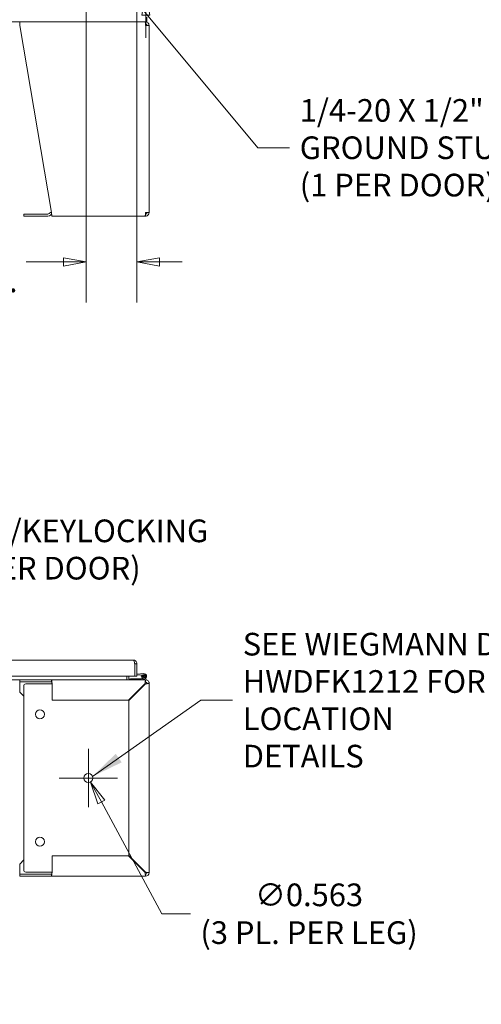
# Model space of a CAD drawing. Units: inches. Extents: x 6 to 331, y 6 to 205.
# Drawn here: x 128 to 157, y 34 to 95 of the extents above; entities that cross this region are included whole.
import ezdxf

# ---------------------------------------------------------------- set-up
doc = ezdxf.new("R2010")
doc.units = ezdxf.units.IN
doc.header["$LTSCALE"] = 20
doc.header["$MEASUREMENT"] = 0
doc.layers.get('0').update_dxf_attribs({"lineweight": 0})
for name, color, linetype, lineweight in [('Dimension (ANSI)', 7, 'Continuous', 5), ('Symbol (ANSI)', 7, 'Continuous', 5), ('Visible (ANSI)', 7, 'Continuous', 5)]:
    doc.layers.add(name, color=color, linetype=linetype, lineweight=lineweight)
doc.styles.add('ROMANS', font='tahoma.ttf')
doc.dimstyles.new('Default (ANSI)', dxfattribs={"dimscale": 20, "dimtxt": 0.07, "dimasz": 0.07, "dimexe": 0.125, "dimexo": 0.0625, "dimgap": 0.031496, "dimtad": 0, "dimtih": 1, "dimtoh": 1, "dimrnd": 1e-08, "dimzin": 0, "dimdsep": 46, "dimtxsty": 'ROMANS', "dimblk": 'Filled-1', "dimcen": 0.09, "dimdle": 0.393701, "dimclrd": 256, "dimclre": 256, "dimclrt": 256, "dimadec": 0, "dimazin": 0, "dimtfac": 0.928571, "dimtofl": 0, "dimtmove": 0, "dimatfit": 3, "dimfxl": 1, "dimtolj": 1, "dimtzin": 0, "dimlwd": -1, "dimlwe": -1, "dimarcsym": 0})
doc.dimstyles.new('Default (ANSI)$7', dxfattribs={"dimscale": 20, "dimtxt": 0.07, "dimasz": 0.098425, "dimexe": 0.125, "dimexo": 0.0625, "dimgap": 0.031496, "dimtad": 0, "dimtih": 1, "dimtoh": 1, "dimrnd": 1e-08, "dimzin": 0, "dimdsep": 46, "dimtxsty": 'ROMANS', "dimblk": 'Filled-1', "dimcen": 0.09, "dimdle": 0.393701, "dimclrd": 256, "dimclre": 256, "dimclrt": 256, "dimadec": 0, "dimazin": 0, "dimtfac": 0.928571, "dimtofl": 0, "dimtmove": 0, "dimatfit": 3, "dimfxl": 1, "dimtolj": 1, "dimtzin": 0, "dimlwd": -1, "dimlwe": -1, "dimarcsym": 0})

# ---------------------------------------------------------------- blocks, each defined once
blk = doc.blocks.new('Filled-1')
at = {"color": 0}
for p, q in [((0, 0), (-1, 0.179)), ((-1, 0.179), (-1, -0.179)), ((-1, 0), (0, 0)), ((-1, -0.179), (0, 0))]:
    blk.add_line(p, q, dxfattribs=at)
at = {"color": 0, "flags": 128}
blk.add_lwpolyline([(-1, -0.179), (0, 0), (-1, 0.179), (-1, -0.179)], dxfattribs=at)
at = {"color": 0}
blk.add_solid([(-1, -0.179), (0, 0), (-1, 0.179), (-1, -0.179)], dxfattribs=at)
blk = doc.blocks.new('*D23')
at = {"layer": 'Defpoints', "color": 0, "transparency": 16777216}
for p in [(132.542, 99.838), (135.541, 96.704), (136.229, 96.704)]:
    blk.add_point(p, dxfattribs=at)
at = {"layer": 'Dimension (ANSI)', "transparency": 16777216}
for p, q in [((136.229, 101.238), (136.229, 105.797)), ((136.229, 105.797), (137.629, 105.797)), ((133.792, 99.838), (138.729, 99.838)), ((136.791, 96.704), (138.729, 96.704)), ((136.229, 95.304), (136.229, 93.904))]:
    blk.add_line(p, q, dxfattribs=at)
at = {"layer": 'Dimension (ANSI)', "transparency": 16777216, "xscale": 1.400000005960464, "yscale": 1.400000005960464, "zscale": 1.400000005960464}
for p, rotation in [((136.229, 99.838), 270), ((136.229, 96.704), 90)]:
    blk.add_blockref('Filled-1', p, dxfattribs=dict(at, rotation=rotation))
at = {"layer": 'Dimension (ANSI)', "transparency": 16777216, "insert": (140.108, 105.797), "char_height": 1.4, "attachment_point": 5, "style": 'ROMANS'}
blk.add_mtext('\\A1;3.1\\PTYP.', dxfattribs=at)
blk = doc.blocks.new('*D24')
at = {"layer": 'Defpoints', "color": 0, "transparency": 16777216}
for p in [(132.542, 99.838), (135.676, 96.839), (132.542, 80.061)]:
    blk.add_point(p, dxfattribs=at)
at = {"layer": 'Dimension (ANSI)', "transparency": 16777216}
for p, q in [((132.542, 98.588), (132.542, 77.561)), ((135.676, 95.589), (135.676, 77.561)), ((131.142, 80.061), (128.822, 80.061)), ((137.076, 80.061), (138.476, 80.061))]:
    blk.add_line(p, q, dxfattribs=at)
at = {"layer": 'Dimension (ANSI)', "transparency": 16777216, "xscale": 1.400000005960464, "yscale": 1.400000005960464, "zscale": 1.400000005960464}
blk.add_blockref('Filled-1', (132.542, 80.061), dxfattribs=at)
at = {"layer": 'Dimension (ANSI)', "transparency": 16777216, "xscale": 1.400000005960464, "yscale": 1.400000005960464, "zscale": 1.400000005960464, "rotation": 180}
blk.add_blockref('Filled-1', (135.676, 80.061), dxfattribs=at)
at = {"layer": 'Dimension (ANSI)', "transparency": 16777216, "insert": (126.343, 80.061), "char_height": 1.4, "attachment_point": 5, "style": 'ROMANS'}
blk.add_mtext('\\A1;3.1\\PTYP.', dxfattribs=at)
blk = doc.blocks.new('*D38')
at = {"layer": 'Defpoints', "color": 0, "transparency": 16777216}
for p in [(132.543, 48.429), (132.81, 47.935)]:
    blk.add_point(p, dxfattribs=at)
at = {"layer": 'Dimension (ANSI)', "transparency": 16777216}
for p, q in [((132.677, 46.382), (132.677, 49.982)), ((130.877, 48.182), (134.477, 48.182)), ((137.212, 39.799), (133.477, 46.703)), ((138.993, 39.799), (137.212, 39.799))]:
    blk.add_line(p, q, dxfattribs=at)
at = {"layer": 'Dimension (ANSI)', "transparency": 16777216, "xscale": 1.400000005960464, "yscale": 1.400000005960464, "zscale": 1.400000005960464, "rotation": 118.4155591283589}
blk.add_blockref('Filled-1', (132.81, 47.935), dxfattribs=at)
at = {"layer": 'Dimension (ANSI)', "transparency": 16777216, "insert": (146.318, 39.799), "char_height": 1.4, "attachment_point": 5, "style": 'ROMANS'}
blk.add_mtext('\\A1;\\fTahoma|b0|i0;\\H1.4000;∅0.563\\P\\fTahoma|b0|i0;\\H1.4000;(3 PL. PER LEG)', dxfattribs=at)

msp = doc.modelspace()

# ---------------------------------------------------------------- linework, layer by layer
at = {"layer": 'Visible (ANSI)'}
for p, q in [((128.4266, 94.8916), (84.3016, 94.8916)), ((128.4266, 94.8916), (128.4266, 94.6729)), ((128.4266, 94.8916), (136.1857, 94.8916)), ((136.2078, 94.8916), (136.1857, 94.8916)), ((136.2926, 94.8916), (136.2078, 94.8916)), ((136.2078, 94.7666), (136.2078, 94.8916)), ((136.2926, 94.8916), (136.2926, 95.1819)), ((128.4266, 94.6729), (130.3895, 83.1104)), ((136.2078, 94.7666), (136.2016, 94.7666)), ((136.2078, 94.6729), (136.4266, 94.6729)), ((136.4266, 94.6729), (136.4266, 83.1104)), ((128.6766, 83.0168), (128.8016, 83.0168)), ((128.6766, 83.0168), (128.6766, 82.8918)), ((128.8016, 82.8918), (128.6766, 82.8918)), ((130.1765, 83.0168), (128.8016, 83.0168)), ((128.8016, 82.8918), (130.1765, 82.8918)), ((130.2428, 83.0442), (130.2761, 83.0776)), ((130.3645, 82.9892), (130.3312, 82.9558)), ((136.1857, 82.8916), (130.4266, 82.8916)), ((136.1857, 82.8916), (136.2078, 82.8916)), ((136.2078, 83.0166), (136.2016, 83.0166)), ((136.4266, 83.1104), (136.2078, 83.1104)), ((136.2078, 83.0166), (136.2078, 82.8916)), ((107.7158, 55.4708), (135.4478, 55.4708)), ((135.5409, 55.243), (135.5409, 54.4708)), ((135.5409, 55.1271), (135.5416, 55.1271)), ((135.5416, 55.243), (135.5416, 54.4708)), ((135.5416, 55.243), (135.6756, 55.243)), ((135.6756, 54.4708), (135.6756, 55.243)), ((84.3016, 54.2446), (128.4266, 54.2446)), ((135.5409, 54.4708), (107.6228, 54.4708)), ((128.4266, 54.2446), (130.3895, 54.2446)), ((128.4266, 54.1196), (128.4266, 54.2446)), ((130.3895, 54.2446), (136.2078, 54.2446)), ((130.3895, 54.1651), (130.3895, 54.2446)), ((130.3895, 54.1196), (130.3895, 54.1651)), ((135.0516, 54.4708), (135.0516, 54.3384)), ((135.0516, 54.3384), (135.0516, 54.2446)), ((135.1856, 54.4708), (135.1856, 54.3384)), ((135.5293, 54.3136), (135.2793, 54.3136)), ((135.2793, 54.3136), (135.2793, 54.2446)), ((135.5293, 54.2446), (135.5293, 54.3136)), ((135.9293, 54.3136), (135.5293, 54.3136)), ((135.5409, 54.5147), (135.5416, 54.5148)), ((135.5416, 54.4708), (135.6756, 54.4708)), ((135.6756, 54.5958), (136.0952, 54.6325)), ((135.6756, 54.5265), (136.1012, 54.5638)), ((135.9293, 54.3136), (135.9356, 54.3136)), ((135.9293, 54.3075), (135.9293, 54.3136)), ((135.9493, 54.2448), (135.9293, 54.3075)), ((135.9403, 54.3144), (136.0133, 54.339)), ((136.1614, 54.3162), (135.9517, 54.2454)), ((136.0245, 54.5102), (135.962, 54.5395)), ((136.2078, 54.2446), (136.2926, 54.2446)), ((136.2078, 54.2446), (136.2078, 54.1196)), ((136.2926, 54.2275), (136.2926, 54.2446)), ((130.3895, 54.1196), (128.4266, 54.1196)), ((128.4266, 54.0259), (128.4266, 54.1196)), ((128.4266, 53.4946), (128.4266, 54.0259)), ((128.6766, 42.4946), (128.6766, 53.8696)), ((128.8016, 53.9946), (130.1765, 53.9946)), ((130.3312, 53.9946), (130.1765, 53.9946)), ((130.3645, 53.9946), (130.3312, 53.9946)), ((130.3645, 53.9946), (130.4266, 53.9946)), ((130.4266, 52.9946), (130.4266, 54.0259)), ((136.1857, 54.0259), (135.1545, 52.9946)), ((135.1766, 52.9725), (136.2078, 54.0038)), ((136.1767, 53.9946), (136.1545, 53.9946)), ((136.2926, 54.0197), (136.2926, 54.0659)), ((136.3016, 54.0259), (136.4266, 54.0259)), ((136.4095, 54.1106), (136.4266, 54.1106)), ((136.4266, 54.0259), (136.4266, 54.1106)), ((136.4266, 54.0259), (136.4266, 42.3384)), ((128.6766, 53.2446), (128.4266, 53.4946)), ((135.1545, 52.9946), (130.4266, 52.9946)), ((135.1766, 43.3917), (135.1766, 52.9725)), ((130.4266, 42.3384), (130.4266, 43.3696)), ((130.4266, 43.3696), (135.1545, 43.3696)), ((135.1545, 43.3696), (136.1857, 42.3384)), ((136.2078, 42.3605), (135.1766, 43.3917)), ((128.4266, 42.8696), (128.6766, 43.1196)), ((128.4266, 42.8696), (128.4266, 42.3384)), ((128.4266, 42.3384), (128.4266, 42.2446)), ((128.4266, 42.2446), (130.3895, 42.2446)), ((128.4266, 42.1196), (128.4266, 42.2446)), ((130.3895, 42.1196), (128.4266, 42.1196)), ((130.1765, 42.3696), (128.8016, 42.3696)), ((130.3312, 42.3696), (130.1765, 42.3696)), ((130.3312, 42.3696), (130.3645, 42.3696)), ((130.3645, 42.3696), (130.4266, 42.3696)), ((130.3895, 42.1991), (130.3895, 42.2446)), ((130.3895, 42.1196), (130.3895, 42.1991)), ((136.2078, 42.1196), (130.3895, 42.1196)), ((136.1545, 42.3696), (136.1767, 42.3696)), ((136.2479, 42.2536), (136.2016, 42.2536)), ((136.2078, 42.2446), (136.2078, 42.1196)), ((136.2926, 42.3446), (136.2926, 42.2983)), ((136.4266, 42.3384), (136.3016, 42.3384))]:
    msp.add_line(p, q, dxfattribs=at)
for centre, radius in [((136.1093, 54.4704), 0.0338), ((129.6766, 52.1196), 0.2813), ((132.6766, 48.1821), 0.2813), ((129.6766, 44.2446), 0.2813)]:
    msp.add_circle(centre, radius, dxfattribs=at)
for centre, radius, start, end in [((130.1765, 83.1105), 0.0938, 270, 315), ((130.1765, 83.1105), 0.2188, 270, 315), ((130.4308, 82.9229), 0.2187, 102.091629, 135), ((130.4308, 82.9229), 0.0937, 108.834969, 135), ((135.2793, 54.3384), 0.2278, 180, 204.30762), ((135.2793, 54.3384), 0.0937, 180, 270), ((135.9356, 54.3286), 0.015, 270, 288.644879), ((136.1093, 54.4704), 0.1627, 154.847441, 95), ((135.9469, 54.2596), 0.015, 270, 279.210386), ((135.9469, 54.2596), 0.015, 279.210386, 288.644879), ((136.1093, 54.4704), 0.1627, 149.827723, 154.847441), ((136.1093, 54.4704), 0.0938, 154.847441, 95), ((136.1093, 54.4704), 0.0938, 95, 154.847441), ((136.2078, 54.0259), 0.2188, 0, 90), ((128.8016, 53.8696), 0.125, 90, 180), ((136.1767, 53.8696), 0.125, 80.637599, 90), ((136.2078, 54.0259), 0.0938, 0, 90), ((128.8016, 42.4946), 0.125, 180, 270), ((136.1767, 42.4946), 0.125, 270, 279.362401), ((136.2078, 42.3384), 0.0938, 270, 0), ((136.2078, 42.3384), 0.2188, 270, 0)]:
    msp.add_arc(centre, radius, start, end, dxfattribs=at)
for points, knots in [([(136.1857, 94.8916), (136.19, 94.8916), (136.1943, 94.8594), (136.1986, 94.8068), (136.2017, 94.7688), (136.2048, 94.7209), (136.2078, 94.6729)], [0, 0, 0, 0, 0.9120227, 0.9120227, 0.9120227, 1.5707963, 1.5707963, 1.5707963, 1.5707963]), ([(136.4266, 94.6729), (136.4266, 94.7394), (136.3943, 94.8052), (136.3417, 94.8459), (136.3038, 94.8753), (136.2559, 94.8916), (136.2078, 94.8916)], [0, 0, 0, 0, 0.9120227, 0.9120227, 0.9120227, 1.5707963, 1.5707963, 1.5707963, 1.5707963]), ([(136.3016, 94.6729), (136.3016, 94.7081), (136.2799, 94.7424), (136.2481, 94.7576), (136.2356, 94.7635), (136.2217, 94.7666), (136.2078, 94.7666)], [0, 0, 0, 0, 1.1271971, 1.1271971, 1.1271971, 1.5707963, 1.5707963, 1.5707963, 1.5707963]), ([(130.4266, 82.8916), (130.4194, 82.8916), (130.4122, 82.9239), (130.405, 82.9765), (130.3998, 83.0145), (130.3946, 83.0624), (130.3895, 83.1104)], [0, 0, 0, 0, 0.9120227, 0.9120227, 0.9120227, 1.5707963, 1.5707963, 1.5707963, 1.5707963]), ([(136.2078, 83.1104), (136.2036, 83.0439), (136.1993, 82.9781), (136.195, 82.9374), (136.1919, 82.908), (136.1888, 82.8916), (136.1857, 82.8916)], [0, 0, 0, 0, 0.9120227, 0.9120227, 0.9120227, 1.5707963, 1.5707963, 1.5707963, 1.5707963]), ([(136.2078, 82.8916), (136.2743, 82.8916), (136.3401, 82.9239), (136.3808, 82.9765), (136.4102, 83.0145), (136.4266, 83.0624), (136.4266, 83.1104)], [0, 0, 0, 0, 0.9120227, 0.9120227, 0.9120227, 1.5707963, 1.5707963, 1.5707963, 1.5707963]), ([(136.3016, 83.1104), (136.3016, 83.0752), (136.2799, 83.0408), (136.2481, 83.0257), (136.2356, 83.0198), (136.2217, 83.0166), (136.2078, 83.0166)], [0, 0, 0, 0, 1.1271971, 1.1271971, 1.1271971, 1.5707963, 1.5707963, 1.5707963, 1.5707963]), ([(135.4478, 55.4708), (135.4656, 55.4708), (135.4835, 55.4379), (135.5013, 55.3841), (135.5145, 55.3443), (135.5277, 55.2937), (135.5409, 55.243)], [0, 0, 0, 0, 0.9028759, 0.9028759, 0.9028759, 1.5707963, 1.5707963, 1.5707963, 1.5707963]), ([(135.6756, 55.243), (135.6756, 55.3116), (135.6427, 55.3794), (135.5889, 55.4218), (135.5491, 55.4533), (135.4985, 55.4708), (135.4478, 55.4708)], [0, 0, 0, 0, 0.9028759, 0.9028759, 0.9028759, 1.5707963, 1.5707963, 1.5707963, 1.5707963]), ([(135.5282, 55.2912), (135.5298, 55.2886), (135.5312, 55.286), (135.5325, 55.2833), (135.5384, 55.2708), (135.5416, 55.2569), (135.5416, 55.243)], [1.0308457, 1.0308457, 1.0308457, 1.0308457, 1.12719708, 1.12719708, 1.12719708, 1.57079633, 1.57079633, 1.57079633, 1.57079633]), ([(130.4266, 54.0259), (130.4194, 54.0924), (130.4122, 54.1581), (130.405, 54.1988), (130.3998, 54.2282), (130.3946, 54.2446), (130.3895, 54.2446)], [0, 0, 0, 0, 0.9120227, 0.9120227, 0.9120227, 1.5707963, 1.5707963, 1.5707963, 1.5707963]), ([(136.2078, 54.2446), (136.2036, 54.2446), (136.1993, 54.2124), (136.195, 54.1598), (136.1919, 54.1218), (136.1888, 54.0739), (136.1857, 54.0259)], [0, 0, 0, 0, 0.9120227, 0.9120227, 0.9120227, 1.5707963, 1.5707963, 1.5707963, 1.5707963]), ([(130.3895, 54.1196), (130.3983, 54.1196), (130.4072, 54.0979), (130.4161, 54.0661), (130.4196, 54.0536), (130.4231, 54.0397), (130.4266, 54.0259)], [0, 0, 0, 0, 1.1271971, 1.1271971, 1.1271971, 1.5707963, 1.5707963, 1.5707963, 1.5707963]), ([(136.2078, 54.1196), (136.2026, 54.1196), (136.1973, 54.0979), (136.192, 54.0661), (136.1899, 54.0536), (136.1878, 54.0397), (136.1857, 54.0259)], [0, 0, 0, 0, 1.1271971, 1.1271971, 1.1271971, 1.5707963, 1.5707963, 1.5707963, 1.5707963]), ([(136.2078, 54.0038), (136.2743, 54.008), (136.3401, 54.0123), (136.3808, 54.0166), (136.4102, 54.0197), (136.4266, 54.0228), (136.4266, 54.0259)], [0, 0, 0, 0, 0.9120227, 0.9120227, 0.9120227, 1.5707963, 1.5707963, 1.5707963, 1.5707963]), ([(136.3016, 54.0259), (136.3016, 54.0206), (136.2799, 54.0153), (136.2481, 54.01), (136.2356, 54.0079), (136.2217, 54.0058), (136.2078, 54.0038)], [0, 0, 0, 0, 1.1271971, 1.1271971, 1.1271971, 1.5707963, 1.5707963, 1.5707963, 1.5707963]), ([(130.3895, 42.1196), (130.3966, 42.1196), (130.4038, 42.1519), (130.411, 42.2045), (130.4162, 42.2424), (130.4214, 42.2903), (130.4266, 42.3384)], [0, 0, 0, 0, 0.9120227, 0.9120227, 0.9120227, 1.5707963, 1.5707963, 1.5707963, 1.5707963]), ([(130.3895, 42.2446), (130.3983, 42.2446), (130.4072, 42.2663), (130.4161, 42.2981), (130.4196, 42.3106), (130.4231, 42.3245), (130.4266, 42.3384)], [0, 0, 0, 0, 1.1271971, 1.1271971, 1.1271971, 1.5707963, 1.5707963, 1.5707963, 1.5707963]), ([(136.1857, 42.3384), (136.19, 42.2719), (136.1943, 42.2061), (136.1986, 42.1654), (136.2017, 42.136), (136.2048, 42.1196), (136.2078, 42.1196)], [0, 0, 0, 0, 0.9120227, 0.9120227, 0.9120227, 1.5707963, 1.5707963, 1.5707963, 1.5707963]), ([(136.2078, 42.2446), (136.2026, 42.2446), (136.1973, 42.2663), (136.192, 42.2981), (136.1899, 42.3106), (136.1878, 42.3245), (136.1857, 42.3384)], [0, 0, 0, 0, 1.1271971, 1.1271971, 1.1271971, 1.5707963, 1.5707963, 1.5707963, 1.5707963]), ([(136.4266, 42.3384), (136.4266, 42.3426), (136.3943, 42.3469), (136.3417, 42.3512), (136.3038, 42.3543), (136.2559, 42.3574), (136.2078, 42.3605)], [0, 0, 0, 0, 0.9120227, 0.9120227, 0.9120227, 1.5707963, 1.5707963, 1.5707963, 1.5707963]), ([(136.3016, 42.3384), (136.3016, 42.3437), (136.2799, 42.3489), (136.2481, 42.3542), (136.2356, 42.3563), (136.2217, 42.3584), (136.2078, 42.3605)], [0, 0, 0, 0, 1.1271971, 1.1271971, 1.1271971, 1.5707963, 1.5707963, 1.5707963, 1.5707963])]:
    msp.add_open_spline(points, degree=3, knots=knots, dxfattribs=at)

# ---------------------------------------------------------------- texts
at = {"layer": 'Symbol (ANSI)', "char_height": 1.4, "attachment_point": 4, "line_spacing_factor": 0.987884, "style": 'ROMANS'}
for s, insert, width in [('\\fTahoma|b0|i0;1/4-20 X 1/2" S.S.\\P\\fTahoma|b0|i0;GROUND STUD\\P(1 PER DOOR)', (145.7414, 87.1154), 15.479416), ('\\fTahoma|b0|i0;3-POINT PADLOCKING/KEYLOCKING\\P\\fTahoma|b0|i0;HANDLE (1 PER DOOR)', (115.9558, 63.4508), 31.278768), ('\\fTahoma|b0|i0;SEE WIEGMANN DRAWING NO.\\P\\fTahoma|b0|i0;HWDFK1212 FOR HOLE LOCATION\\P\\fTahoma|b0|i0;DETAILS', (142.2188, 52.9925), 29.867422)]:
    msp.add_mtext(s, dxfattribs=dict(at, insert=insert, width=width))

# ---------------------------------------------------------------- dimensions: what is measured, and where the dimension line sits
at = {"layer": 'Dimension (ANSI)'}
for base, p1, p2, angle, override, picture, middle in [((136.2288, 96.7041), (132.5416, 99.8381), (135.5409, 96.7041), 90, {"dimgap": 0.031496, "dimdec": 1, "dimtol": 0, "dimlim": 0, "dimtp": 0, "dimtm": 0, "dimtdec": 1, "dimatfit": 1}, '*D23', (140.1082, 105.7971)), ((132.5416, 80.0611), (135.6756, 96.8388), (132.5416, 99.8381), 180, {"dimgap": 0.031496, "dimtih": 0, "dimtoh": 0, "dimdec": 1, "dimtol": 0, "dimlim": 0, "dimtp": 0, "dimtm": 0, "dimtdec": 1, "dimatfit": 1}, '*D24', (126.3426, 80.0611))]:
    dim = msp.add_linear_dim(base=base, p1=p1, p2=p2, angle=angle, text='<>\\PTYP.', dimstyle='Default (ANSI)', override=override, dxfattribs=at)
    dim.commit()
    dim.dimension.update_dxf_attribs({"geometry": picture, "text_midpoint": middle, "dimtype": 160})
dim = msp.add_diameter_dim_2p(p1=(132.5428, 48.4295), p2=(132.8104, 47.9348), text='\\fTahoma|b0|i0;\\H1.4000;<>\\P\\fTahoma|b0|i0;\\H1.4000;(3 PL. PER LEG)', dimstyle='Default (ANSI)', override={"dimgap": 0.031496, "dimdec": 3, "dimlfac": 1, "dimtol": 0, "dimlim": 0, "dimtp": 0, "dimtm": 0, "dimtdec": 3}, dxfattribs=at)
dim.commit()
dim.dimension.update_dxf_attribs({"geometry": '*D38', "text_midpoint": (146.3179, 39.7991), "dimtype": 163})

# ---------------------------------------------------------------- leaders
at = {"layer": 'Symbol (ANSI)', "annotation_type": 0, "has_hookline": 1, "hookline_direction": 0}
for points, text_width in [([(132.6611, 99.7194), (143.143, 87.1154), (145.1115, 87.1154)], 15.0944), ([(109.9499, 56.8867), (113.3574, 63.4508), (115.3259, 63.4508)], 31.0971), ([(132.9393, 48.2825), (139.6204, 52.9925), (141.5889, 52.9925)], 29.5899)]:
    msp.add_leader(points, dimstyle='Default (ANSI)$7', override={"dimtad": 0}, dxfattribs=dict(at, text_width=text_width))

doc.saveas('drawing.dxf')
